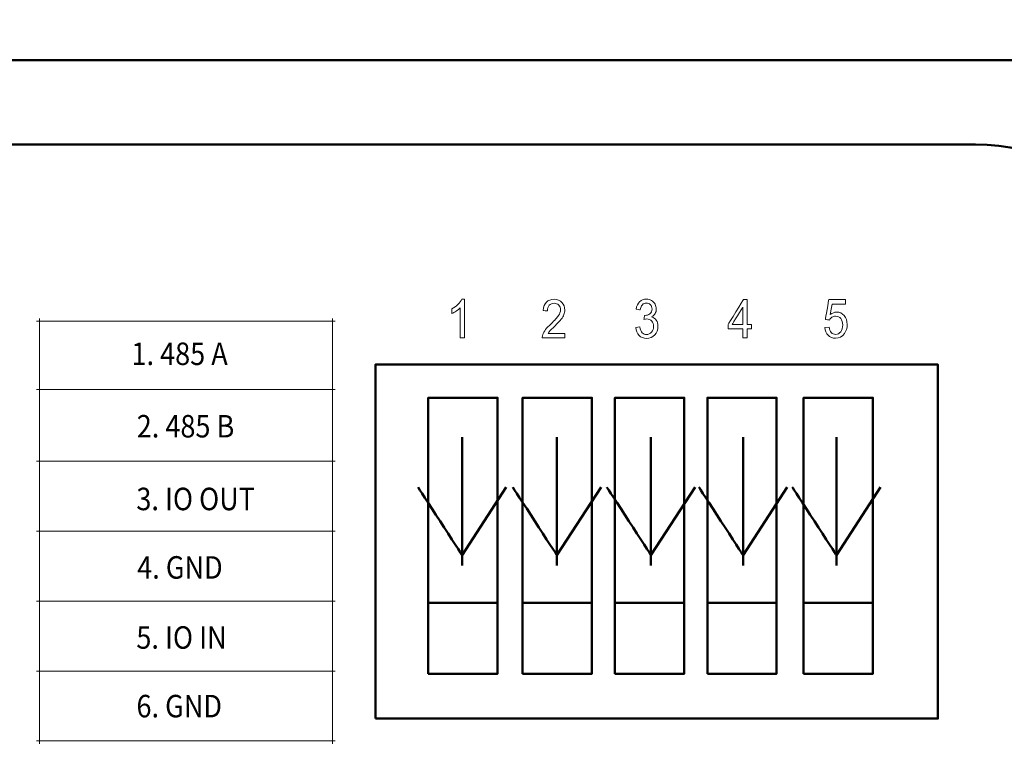
# Model space of a CAD drawing. Units: millimetres. Extents: x 2417 to 47757, y 828 to 38079.
# Drawn here: x 13592 to 14499, y 21522 to 22193 of the extents above; entities that cross this region are included whole.
import ezdxf
from ezdxf.lldxf.tags import DXFTag

# ---------------------------------------------------------------- set-up
doc = ezdxf.new("R2010")
doc.units = ezdxf.units.MM
doc.layers.add('4', color=140, linetype='Continuous', lineweight=15)
doc.styles.add('1', font='arial.ttf', dxfattribs={"height": 1})
tags = doc.linetypes.add('New Line4', pattern=[1.5, 1, -0.5]).pattern_tags.tags
tags[6:7] = [DXFTag(74, 4), DXFTag(75, 0), DXFTag(340, '0'), DXFTag(46, 1.0), DXFTag(50, 0.0), DXFTag(44, 0.0), DXFTag(45, 0.0)]
tags[4:5] = [DXFTag(74, 4), DXFTag(75, 0), DXFTag(340, '0'), DXFTag(46, 1.0), DXFTag(50, 0.0), DXFTag(44, 0.0), DXFTag(45, 0.0)]

msp = doc.modelspace()

# ---------------------------------------------------------------- linework, layer by layer
at = {"layer": '4', "color": 250, "lineweight": 50}
for points in [[(13919.93242, 21549.36431), (14437.59242, 21549.36431), (14437.59242, 21875.38931), (13919.93242, 21875.38931), (13919.93242, 21549.36431)], [(13968.55492, 21590.74181), (14032.32492, 21590.74181), (14032.32492, 21844.76681), (13968.55492, 21844.76681), (13968.55492, 21590.74181)], [(14055.35492, 21590.74181), (14119.12492, 21590.74181), (14119.12492, 21844.76681), (14055.35492, 21844.76681), (14055.35492, 21590.74181)], [(14140.38242, 21590.74181), (14204.15242, 21590.74181), (14204.15242, 21844.76681), (14140.38242, 21844.76681), (14140.38242, 21590.74181)], [(14225.41242, 21590.74181), (14289.18242, 21590.74181), (14289.18242, 21844.76681), (14225.41242, 21844.76681), (14225.41242, 21590.74181)], [(14313.98242, 21590.74181), (14377.75242, 21590.74181), (14377.75242, 21844.76681), (14313.98242, 21844.76681), (14313.98242, 21590.74181)], [(13968.55492, 21590.74181), (14032.32492, 21590.74181), (14032.32492, 21655.93181), (13968.55492, 21655.93181), (13968.55492, 21590.74181)], [(14055.35492, 21590.74181), (14119.12492, 21590.74181), (14119.12492, 21655.93181), (14055.35492, 21655.93181), (14055.35492, 21590.74181)], [(14140.38242, 21590.74181), (14204.15242, 21590.74181), (14204.15242, 21655.93181), (14140.38242, 21655.93181), (14140.38242, 21590.74181)], [(14225.41242, 21590.74181), (14289.18242, 21590.74181), (14289.18242, 21655.93181), (14225.41242, 21655.93181), (14225.41242, 21590.74181)], [(14313.98242, 21590.74181), (14377.75242, 21590.74181), (14377.75242, 21655.93181), (14313.98242, 21655.93181), (14313.98242, 21590.74181)]]:
    msp.add_lwpolyline(points, close=True, dxfattribs=at)
at = {"layer": '4', "color": 250, "linetype": 'New Line4', "lineweight": 9}
msp.add_open_spline([(11038.36742, 23494.46431), (11038.36742, 23494.46431), (16288.37242, 23494.46431), (16288.37242, 23494.46431), (16288.37242, 23494.46431), (16288.37242, 23494.46431), (16288.37242, 16069.45931), (16288.37242, 16069.45931), (16288.37242, 16069.45931), (16288.37242, 16069.45931), (11038.36742, 16069.45931), (11038.36742, 16069.45931), (11038.36742, 16069.45931), (11038.36742, 16069.45931), (11038.36742, 23494.46431), (11038.36742, 23494.46431)], degree=3, knots=[0, 0, 0, 0, 0.2, 0.2, 0.2, 0.20000001, 0.4, 0.4, 0.4, 0.40000001, 0.6, 0.6, 0.6, 0.60000001, 1, 1, 1, 1], dxfattribs=at)
at = {"layer": '4', "color": 250, "lineweight": 18}
msp.add_open_spline([(11538.36992, 16194.46181), (11538.36992, 16194.46181), (16163.36992, 16194.46181), (16163.36992, 16194.46181), (16163.36992, 16194.46181), (16163.36992, 16194.46181), (16163.36992, 23369.46181), (16163.36992, 23369.46181), (16163.36992, 23369.46181), (16163.36992, 23369.46181), (11538.36992, 23369.46181), (11538.36992, 23369.46181), (11538.36992, 23369.46181), (11538.36992, 23369.46181), (11538.36992, 16194.46181), (11538.36992, 16194.46181)], degree=3, knots=[0, 0, 0, 0, 0.2, 0.2, 0.2, 0.20000001, 0.4, 0.4, 0.4, 0.40000001, 0.6, 0.6, 0.6, 0.60000001, 1, 1, 1, 1], dxfattribs=at)
at = {"layer": '4', "color": 250, "lineweight": 50}
for points, knots in [([(13082.85492, 22155.70181), (13082.85492, 22155.70181), (14536.03742, 22155.70181), (14536.03742, 22155.70181), (14536.03742, 22155.70181), (14663.83742, 22155.70181), (14753.01492, 22050.20931), (14768.39992, 21923.34181), (14768.39992, 21923.34181), (14768.39992, 21923.34181), (14847.53492, 21270.67931), (14847.53492, 21270.67931), (14847.53492, 21270.67931), (14847.53492, 21270.67931), (14768.39992, 20616.64431), (14768.39992, 20616.64431), (14768.39992, 20616.64431), (14753.04742, 20489.77181), (14663.83742, 20384.28431), (14536.03742, 20384.28431), (14536.03742, 20384.28431), (14536.03742, 20384.28431), (13082.85492, 20384.28431), (13082.85492, 20384.28431), (13082.85492, 20384.28431), (12955.05742, 20384.28431), (12865.32242, 20489.70931), (12850.49492, 20616.64431), (12850.49492, 20616.64431), (12850.49492, 20616.64431), (12774.08742, 21270.67931), (12774.08742, 21270.67931), (12774.08742, 21270.67931), (12774.08742, 21270.67931), (12850.49492, 21923.34181), (12850.49492, 21923.34181), (12850.49492, 21923.34181), (12865.35492, 22050.27181), (12955.05742, 22155.70181), (13082.85492, 22155.70181)], [0, 0, 0, 0, 0.090909091, 0.090909091, 0.090909091, 0.090909101, 0.181818182, 0.181818182, 0.181818182, 0.181818192, 0.272727273, 0.272727273, 0.272727273, 0.272727283, 0.363636364, 0.363636364, 0.363636364, 0.363636374, 0.454545455, 0.454545455, 0.454545455, 0.454545465, 0.545454545, 0.545454545, 0.545454545, 0.545454555, 0.636363636, 0.636363636, 0.636363636, 0.636363646, 0.727272727, 0.727272727, 0.727272727, 0.727272737, 0.818181818, 0.818181818, 0.818181818, 0.818181828, 1, 1, 1, 1]), ([(13146.89992, 22077.77681), (13146.89992, 22077.77681), (14472.23242, 22077.77681), (14472.23242, 22077.77681), (14472.23242, 22077.77681), (14588.78742, 22077.77681), (14670.11992, 21981.56681), (14684.14992, 21865.85931), (14684.14992, 21865.85931), (14684.14992, 21865.85931), (14756.32492, 21270.61931), (14756.32492, 21270.61931), (14756.32492, 21270.61931), (14756.32492, 21270.61931), (14684.14992, 20674.12681), (14684.14992, 20674.12681), (14684.14992, 20674.12681), (14670.14992, 20558.41681), (14588.78742, 20462.20931), (14472.23242, 20462.20931), (14472.23242, 20462.20931), (14472.23242, 20462.20931), (13146.89992, 20462.20931), (13146.89992, 20462.20931), (13146.89992, 20462.20931), (13030.34742, 20462.20931), (12948.50742, 20558.35931), (12934.98492, 20674.12681), (12934.98492, 20674.12681), (12934.98492, 20674.12681), (12865.29742, 21270.61931), (12865.29742, 21270.61931), (12865.29742, 21270.61931), (12865.29742, 21270.61931), (12934.98492, 21865.85931), (12934.98492, 21865.85931), (12934.98492, 21865.85931), (12948.53742, 21981.62181), (13030.34742, 22077.77681), (13146.89992, 22077.77681)], [0, 0, 0, 0, 0.090909091, 0.090909091, 0.090909091, 0.090909101, 0.181818182, 0.181818182, 0.181818182, 0.181818192, 0.272727273, 0.272727273, 0.272727273, 0.272727283, 0.363636364, 0.363636364, 0.363636364, 0.363636374, 0.454545455, 0.454545455, 0.454545455, 0.454545465, 0.545454545, 0.545454545, 0.545454545, 0.545454555, 0.636363636, 0.636363636, 0.636363636, 0.636363646, 0.727272727, 0.727272727, 0.727272727, 0.727272737, 0.818181818, 0.818181818, 0.818181818, 0.818181828, 1, 1, 1, 1]), ([(14040.30492, 21762.51681), (14040.30492, 21762.51681), (13999.69742, 21699.87431), (13999.69742, 21699.87431), (13999.69742, 21699.87431), (13999.69742, 21699.87431), (13959.05742, 21762.51931), (13959.05742, 21762.51931)], [0, 0, 0, 0, 0.333333333, 0.333333333, 0.333333333, 0.333333343, 1, 1, 1, 1]), ([(14127.51742, 21762.51681), (14127.51742, 21762.51681), (14086.90992, 21699.87431), (14086.90992, 21699.87431), (14086.90992, 21699.87431), (14086.90992, 21699.87431), (14046.26992, 21762.51931), (14046.26992, 21762.51931)], [0, 0, 0, 0, 0.333333333, 0.333333333, 0.333333333, 0.333333343, 1, 1, 1, 1]), ([(14214.10992, 21762.51681), (14214.10992, 21762.51681), (14173.50242, 21699.87431), (14173.50242, 21699.87431), (14173.50242, 21699.87431), (14173.50242, 21699.87431), (14132.86242, 21762.51931), (14132.86242, 21762.51931)], [0, 0, 0, 0, 0.333333333, 0.333333333, 0.333333333, 0.333333343, 1, 1, 1, 1]), ([(14298.84492, 21762.51681), (14298.84492, 21762.51681), (14258.23742, 21699.87431), (14258.23742, 21699.87431), (14258.23742, 21699.87431), (14258.23742, 21699.87431), (14217.59742, 21762.51931), (14217.59742, 21762.51931)], [0, 0, 0, 0, 0.333333333, 0.333333333, 0.333333333, 0.333333343, 1, 1, 1, 1]), ([(14384.81992, 21762.51681), (14384.81992, 21762.51681), (14344.21242, 21699.87431), (14344.21242, 21699.87431), (14344.21242, 21699.87431), (14344.21242, 21699.87431), (14303.57242, 21762.51931), (14303.57242, 21762.51931)], [0, 0, 0, 0, 0.333333333, 0.333333333, 0.333333333, 0.333333343, 1, 1, 1, 1])]:
    msp.add_open_spline(points, degree=3, knots=knots, dxfattribs=at)
at = {"layer": '4', "color": 250}
for points, knots in [([(14001.74242, 21899.83181), (14001.74242, 21899.83181), (13997.89742, 21899.83181), (13997.89742, 21899.83181), (13997.89742, 21899.83181), (13997.89742, 21899.83181), (13997.89742, 21927.55681), (13997.89742, 21927.55681), (13997.89742, 21927.55681), (13996.97242, 21926.54931), (13995.75742, 21925.55181), (13994.25492, 21924.55431), (13994.25492, 21924.55431), (13992.75742, 21923.55681), (13991.40242, 21922.80681), (13990.20742, 21922.31181), (13990.20742, 21922.31181), (13990.20742, 21922.31181), (13990.20742, 21926.51681), (13990.20742, 21926.51681), (13990.20742, 21926.51681), (13992.35492, 21927.65431), (13994.23492, 21929.03931), (13995.84242, 21930.67181), (13995.84242, 21930.67181), (13997.45242, 21932.29681), (13998.59492, 21933.87181), (13999.26742, 21935.40681), (13999.26742, 21935.40681), (13999.26742, 21935.40681), (14001.74242, 21935.40681), (14001.74242, 21935.40681), (14001.74242, 21935.40681), (14001.74242, 21935.40681), (14001.74242, 21899.83181), (14001.74242, 21899.83181)], [0, 0, 0, 0, 0.1, 0.1, 0.1, 0.10000001, 0.2, 0.2, 0.2, 0.20000001, 0.3, 0.3, 0.3, 0.30000001, 0.4, 0.4, 0.4, 0.40000001, 0.5, 0.5, 0.5, 0.50000001, 0.6, 0.6, 0.6, 0.60000001, 0.7, 0.7, 0.7, 0.70000001, 0.8, 0.8, 0.8, 0.80000001, 1, 1, 1, 1]), ([(14094.18992, 21903.98681), (14094.18992, 21903.98681), (14094.18992, 21899.83181), (14094.18992, 21899.83181), (14094.18992, 21899.83181), (14094.18992, 21899.83181), (14073.47992, 21899.83181), (14073.47992, 21899.83181), (14073.47992, 21899.83181), (14073.45242, 21900.87931), (14073.60492, 21901.88431), (14073.93242, 21902.85931), (14073.93242, 21902.85931), (14074.46242, 21904.44931), (14075.31492, 21906.02431), (14076.48742, 21907.56681), (14076.48742, 21907.56681), (14077.65992, 21909.10931), (14079.33492, 21910.88931), (14081.51242, 21912.90931), (14081.51242, 21912.90931), (14084.89992, 21916.06931), (14087.19992, 21918.56681), (14088.40242, 21920.41431), (14088.40242, 21920.41431), (14089.60992, 21922.26181), (14090.21492, 21924.00931), (14090.21492, 21925.65931), (14090.21492, 21925.65931), (14090.21492, 21927.38181), (14089.66992, 21928.83431), (14088.57742, 21930.02181), (14088.57742, 21930.02181), (14087.48492, 21931.19931), (14086.05492, 21931.79431), (14084.30242, 21931.79431), (14084.30242, 21931.79431), (14082.44492, 21931.79431), (14080.95742, 21931.16681), (14079.84492, 21929.91431), (14079.84492, 21929.91431), (14078.72992, 21928.66931), (14078.16992, 21926.93681), (14078.15742, 21924.71931), (14078.15742, 21924.71931), (14078.15742, 21924.71931), (14074.22242, 21925.16431), (14074.22242, 21925.16431), (14074.22242, 21925.16431), (14074.49242, 21928.49681), (14075.51242, 21931.03681), (14077.27492, 21932.78431), (14077.27492, 21932.78431), (14079.04492, 21934.53181), (14081.40992, 21935.40681), (14084.38992, 21935.40681), (14084.38992, 21935.40681), (14087.38992, 21935.40681), (14089.76992, 21934.46681), (14091.51742, 21932.57681), (14091.51742, 21932.57681), (14093.27242, 21930.68931), (14094.14742, 21928.34681), (14094.14742, 21925.55931), (14094.14742, 21925.55931), (14094.14742, 21924.14181), (14093.89242, 21922.74931), (14093.37242, 21921.37931), (14093.37242, 21921.37931), (14092.86492, 21920.00181), (14092.01492, 21918.55931), (14090.82492, 21917.04181), (14090.82492, 21917.04181), (14089.63242, 21915.53181), (14087.65742, 21913.44681), (14084.90492, 21910.80681), (14084.90492, 21910.80681), (14082.59742, 21908.61431), (14081.11242, 21907.12931), (14080.45742, 21906.34681), (14080.45742, 21906.34681), (14079.80242, 21905.56181), (14079.26242, 21904.77931), (14078.83242, 21903.98681), (14078.83242, 21903.98681), (14078.83242, 21903.98681), (14094.18992, 21903.98681), (14094.18992, 21903.98681)], [0, 0, 0, 0, 0.043478261, 0.043478261, 0.043478261, 0.043478271, 0.086956522, 0.086956522, 0.086956522, 0.086956532, 0.130434783, 0.130434783, 0.130434783, 0.130434793, 0.173913043, 0.173913043, 0.173913043, 0.173913053, 0.217391304, 0.217391304, 0.217391304, 0.217391314, 0.260869565, 0.260869565, 0.260869565, 0.260869575, 0.304347826, 0.304347826, 0.304347826, 0.304347836, 0.347826087, 0.347826087, 0.347826087, 0.347826097, 0.391304348, 0.391304348, 0.391304348, 0.391304358, 0.434782609, 0.434782609, 0.434782609, 0.434782619, 0.47826087, 0.47826087, 0.47826087, 0.47826088, 0.52173913, 0.52173913, 0.52173913, 0.52173914, 0.565217391, 0.565217391, 0.565217391, 0.565217401, 0.608695652, 0.608695652, 0.608695652, 0.608695662, 0.652173913, 0.652173913, 0.652173913, 0.652173923, 0.695652174, 0.695652174, 0.695652174, 0.695652184, 0.739130435, 0.739130435, 0.739130435, 0.739130445, 0.782608696, 0.782608696, 0.782608696, 0.782608706, 0.826086957, 0.826086957, 0.826086957, 0.826086967, 0.869565217, 0.869565217, 0.869565217, 0.869565227, 0.913043478, 0.913043478, 0.913043478, 0.913043488, 1, 1, 1, 1]), ([(14159.45492, 21909.39681), (14159.45492, 21909.39681), (14163.29992, 21909.99181), (14163.29992, 21909.99181), (14163.29992, 21909.99181), (14163.74242, 21907.51681), (14164.48492, 21905.73681), (14165.54242, 21904.64681), (14165.54242, 21904.64681), (14166.59742, 21903.55931), (14167.89242, 21903.01431), (14169.42992, 21903.01431), (14169.42992, 21903.01431), (14171.25242, 21903.01431), (14172.78742, 21903.72431), (14174.02742, 21905.14181), (14174.02742, 21905.14181), (14175.26242, 21906.56181), (14175.88242, 21908.31681), (14175.88242, 21910.41181), (14175.88242, 21910.41181), (14175.88242, 21912.40681), (14175.30742, 21914.05681), (14174.14992, 21915.35931), (14174.14992, 21915.35931), (14172.99742, 21916.65431), (14171.53492, 21917.30681), (14169.74992, 21917.30681), (14169.74992, 21917.30681), (14169.02242, 21917.30681), (14168.11992, 21917.14181), (14167.03492, 21916.81931), (14167.03492, 21916.81931), (14167.03492, 21916.81931), (14167.46492, 21920.62931), (14167.46492, 21920.62931), (14167.46492, 21920.62931), (14167.71992, 21920.59681), (14167.92992, 21920.57931), (14168.08242, 21920.57931), (14168.08242, 21920.57931), (14169.72742, 21920.57931), (14171.19992, 21921.06681), (14172.51742, 21922.03181), (14172.51742, 21922.03181), (14173.82742, 21922.99681), (14174.48242, 21924.47931), (14174.48242, 21926.48431), (14174.48242, 21926.48431), (14174.48242, 21928.07431), (14174.00492, 21929.39431), (14173.04992, 21930.44181), (14173.04992, 21930.44181), (14172.09492, 21931.48931), (14170.86492, 21932.00931), (14169.35742, 21932.00931), (14169.35742, 21932.00931), (14167.85742, 21932.00931), (14166.61242, 21931.47181), (14165.61492, 21930.40181), (14165.61492, 21930.40181), (14164.61742, 21929.32931), (14163.97742, 21927.72181), (14163.69242, 21925.57681), (14163.69242, 21925.57681), (14163.69242, 21925.57681), (14159.84742, 21926.36931), (14159.84742, 21926.36931), (14159.84742, 21926.36931), (14160.32242, 21929.28681), (14161.38242, 21931.55431), (14163.05242, 21933.16431), (14163.05242, 21933.16431), (14164.71242, 21934.77181), (14166.78742, 21935.57181), (14169.26242, 21935.57181), (14169.26242, 21935.57181), (14170.96742, 21935.57181), (14172.53992, 21935.15931), (14173.97242, 21934.32681), (14173.97242, 21934.32681), (14175.41742, 21933.50181), (14176.51742, 21932.37181), (14177.27242, 21930.94431), (14177.27242, 21930.94431), (14178.03742, 21929.50931), (14178.41742, 21927.99181), (14178.41742, 21926.38431), (14178.41742, 21926.38431), (14178.41742, 21924.85931), (14178.05242, 21923.47431), (14177.32992, 21922.21931), (14177.32992, 21922.21931), (14176.60242, 21920.96681), (14175.52492, 21919.96931), (14174.10492, 21919.22681), (14174.10492, 21919.22681), (14175.95492, 21918.74931), (14177.38742, 21917.74181), (14178.41742, 21916.21681), (14178.41742, 21916.21681), (14179.43492, 21914.69931), (14179.94492, 21912.78681), (14179.94492, 21910.50181), (14179.94492, 21910.50181), (14179.94492, 21907.40931), (14178.94742, 21904.77931), (14176.95992, 21902.62681), (14176.95992, 21902.62681), (14174.96492, 21900.47431), (14172.44492, 21899.40431), (14169.40242, 21899.40431), (14169.40242, 21899.40431), (14166.65492, 21899.40431), (14164.37742, 21900.33431), (14162.56492, 21902.18931), (14162.56492, 21902.18931), (14160.74242, 21904.04681), (14159.70992, 21906.44431), (14159.45492, 21909.39681)], [0, 0, 0, 0, 0.032258065, 0.032258065, 0.032258065, 0.032258075, 0.064516129, 0.064516129, 0.064516129, 0.064516139, 0.096774194, 0.096774194, 0.096774194, 0.096774204, 0.129032258, 0.129032258, 0.129032258, 0.129032268, 0.161290323, 0.161290323, 0.161290323, 0.161290333, 0.193548387, 0.193548387, 0.193548387, 0.193548397, 0.225806452, 0.225806452, 0.225806452, 0.225806462, 0.258064516, 0.258064516, 0.258064516, 0.258064526, 0.290322581, 0.290322581, 0.290322581, 0.290322591, 0.322580645, 0.322580645, 0.322580645, 0.322580655, 0.35483871, 0.35483871, 0.35483871, 0.35483872, 0.387096774, 0.387096774, 0.387096774, 0.387096784, 0.419354839, 0.419354839, 0.419354839, 0.419354849, 0.451612903, 0.451612903, 0.451612903, 0.451612913, 0.483870968, 0.483870968, 0.483870968, 0.483870978, 0.516129032, 0.516129032, 0.516129032, 0.516129042, 0.548387097, 0.548387097, 0.548387097, 0.548387107, 0.580645161, 0.580645161, 0.580645161, 0.580645171, 0.612903226, 0.612903226, 0.612903226, 0.612903236, 0.64516129, 0.64516129, 0.64516129, 0.6451613, 0.677419355, 0.677419355, 0.677419355, 0.677419365, 0.709677419, 0.709677419, 0.709677419, 0.709677429, 0.741935484, 0.741935484, 0.741935484, 0.741935494, 0.774193548, 0.774193548, 0.774193548, 0.774193558, 0.806451613, 0.806451613, 0.806451613, 0.806451623, 0.838709677, 0.838709677, 0.838709677, 0.838709687, 0.870967742, 0.870967742, 0.870967742, 0.870967752, 0.903225806, 0.903225806, 0.903225806, 0.903225816, 0.935483871, 0.935483871, 0.935483871, 0.935483881, 1, 1, 1, 1]), ([(14258.09742, 21899.87181), (14258.09742, 21899.87181), (14258.09742, 21908.33181), (14258.09742, 21908.33181), (14258.09742, 21908.33181), (14258.09742, 21908.33181), (14244.50992, 21908.33181), (14244.50992, 21908.33181), (14244.50992, 21908.33181), (14244.50992, 21908.33181), (14244.50992, 21912.33931), (14244.50992, 21912.33931), (14244.50992, 21912.33931), (14244.50992, 21912.33931), (14258.79742, 21935.29681), (14258.79742, 21935.29681), (14258.79742, 21935.29681), (14258.79742, 21935.29681), (14261.94242, 21935.29681), (14261.94242, 21935.29681), (14261.94242, 21935.29681), (14261.94242, 21935.29681), (14261.94242, 21912.33931), (14261.94242, 21912.33931), (14261.94242, 21912.33931), (14261.94242, 21912.33931), (14266.17992, 21912.33931), (14266.17992, 21912.33931), (14266.17992, 21912.33931), (14266.17992, 21912.33931), (14266.17992, 21908.33181), (14266.17992, 21908.33181), (14266.17992, 21908.33181), (14266.17992, 21908.33181), (14261.94242, 21908.33181), (14261.94242, 21908.33181), (14261.94242, 21908.33181), (14261.94242, 21908.33181), (14261.94242, 21899.87181), (14261.94242, 21899.87181), (14261.94242, 21899.87181), (14261.94242, 21899.87181), (14258.09742, 21899.87181), (14258.09742, 21899.87181)], [0, 0, 0, 0, 0.083333333, 0.083333333, 0.083333333, 0.083333343, 0.166666667, 0.166666667, 0.166666667, 0.166666677, 0.25, 0.25, 0.25, 0.25000001, 0.333333333, 0.333333333, 0.333333333, 0.333333343, 0.416666667, 0.416666667, 0.416666667, 0.416666677, 0.5, 0.5, 0.5, 0.50000001, 0.583333333, 0.583333333, 0.583333333, 0.583333343, 0.666666667, 0.666666667, 0.666666667, 0.666666677, 0.75, 0.75, 0.75, 0.75000001, 0.833333333, 0.833333333, 0.833333333, 0.833333343, 1, 1, 1, 1]), ([(14333.39492, 21909.46181), (14333.39492, 21909.46181), (14337.41492, 21909.80681), (14337.41492, 21909.80681), (14337.41492, 21909.80681), (14337.71242, 21907.58931), (14338.40742, 21905.92431), (14339.48492, 21904.80181), (14339.48492, 21904.80181), (14340.55992, 21903.68931), (14341.87992, 21903.12681), (14343.42992, 21903.12681), (14343.42992, 21903.12681), (14345.29992, 21903.12681), (14346.86492, 21903.91931), (14348.14242, 21905.49431), (14348.14242, 21905.49431), (14349.40992, 21907.07681), (14350.04242, 21909.17181), (14350.04242, 21911.77931), (14350.04242, 21911.77931), (14350.04242, 21914.25931), (14349.43742, 21916.21431), (14348.22242, 21917.64931), (14348.22242, 21917.64931), (14347.00492, 21919.08431), (14345.39492, 21919.80181), (14343.39242, 21919.80181), (14343.39242, 21919.80181), (14342.14742, 21919.80181), (14341.03242, 21919.47931), (14340.04492, 21918.83681), (14340.04492, 21918.83681), (14339.05992, 21918.19431), (14338.28992, 21917.36181), (14337.72242, 21916.33931), (14337.72242, 21916.33931), (14337.72242, 21916.33931), (14334.09492, 21916.93181), (14334.09492, 21916.93181), (14334.09492, 21916.93181), (14334.09492, 21916.93181), (14337.10742, 21935.13931), (14337.10742, 21935.13931), (14337.10742, 21935.13931), (14337.10742, 21935.13931), (14352.61992, 21935.13931), (14352.61992, 21935.13931), (14352.61992, 21935.13931), (14352.61992, 21935.13931), (14352.61992, 21930.98431), (14352.61992, 21930.98431), (14352.61992, 21930.98431), (14352.61992, 21930.98431), (14340.17492, 21930.98431), (14340.17492, 21930.98431), (14340.17492, 21930.98431), (14340.17492, 21930.98431), (14338.50742, 21921.42681), (14338.50742, 21921.42681), (14338.50742, 21921.42681), (14340.37742, 21922.91931), (14342.34492, 21923.66181), (14344.39742, 21923.66181), (14344.39742, 21923.66181), (14347.12242, 21923.66181), (14349.42242, 21922.58931), (14351.29492, 21920.44431), (14351.29492, 21920.44431), (14353.16742, 21918.30181), (14354.10492, 21915.54681), (14354.10492, 21912.18181), (14354.10492, 21912.18181), (14354.10492, 21908.97431), (14353.28242, 21906.20431), (14351.63742, 21903.86931), (14351.63742, 21903.86931), (14349.63492, 21900.99931), (14346.89742, 21899.56681), (14343.42992, 21899.56681), (14343.42992, 21899.56681), (14340.58992, 21899.56681), (14338.27492, 21900.47181), (14336.47492, 21902.27931), (14336.47492, 21902.27931), (14334.67742, 21904.08431), (14333.65242, 21906.47681), (14333.39492, 21909.46181)], [0, 0, 0, 0, 0.043478261, 0.043478261, 0.043478261, 0.043478271, 0.086956522, 0.086956522, 0.086956522, 0.086956532, 0.130434783, 0.130434783, 0.130434783, 0.130434793, 0.173913043, 0.173913043, 0.173913043, 0.173913053, 0.217391304, 0.217391304, 0.217391304, 0.217391314, 0.260869565, 0.260869565, 0.260869565, 0.260869575, 0.304347826, 0.304347826, 0.304347826, 0.304347836, 0.347826087, 0.347826087, 0.347826087, 0.347826097, 0.391304348, 0.391304348, 0.391304348, 0.391304358, 0.434782609, 0.434782609, 0.434782609, 0.434782619, 0.47826087, 0.47826087, 0.47826087, 0.47826088, 0.52173913, 0.52173913, 0.52173913, 0.52173914, 0.565217391, 0.565217391, 0.565217391, 0.565217401, 0.608695652, 0.608695652, 0.608695652, 0.608695662, 0.652173913, 0.652173913, 0.652173913, 0.652173923, 0.695652174, 0.695652174, 0.695652174, 0.695652184, 0.739130435, 0.739130435, 0.739130435, 0.739130445, 0.782608696, 0.782608696, 0.782608696, 0.782608706, 0.826086957, 0.826086957, 0.826086957, 0.826086967, 0.869565217, 0.869565217, 0.869565217, 0.869565227, 0.913043478, 0.913043478, 0.913043478, 0.913043488, 1, 1, 1, 1]), ([(14258.09742, 21912.33931), (14258.09742, 21912.33931), (14258.09742, 21928.27931), (14258.09742, 21928.27931), (14258.09742, 21928.27931), (14258.09742, 21928.27931), (14248.28742, 21912.33931), (14248.28742, 21912.33931), (14248.28742, 21912.33931), (14248.28742, 21912.33931), (14258.09742, 21912.33931), (14258.09742, 21912.33931)], [0, 0, 0, 0, 0.25, 0.25, 0.25, 0.25000001, 0.5, 0.5, 0.5, 0.50000001, 1, 1, 1, 1])]:
    msp.add_open_spline(points, degree=3, knots=knots, dxfattribs=at)
at = {"layer": '4', "color": 250, "lineweight": 20}
for points, knots in [([(14001.74242, 21899.83181), (14001.74242, 21899.83181), (13997.89742, 21899.83181), (13997.89742, 21899.83181), (13997.89742, 21899.83181), (13997.89742, 21899.83181), (13997.89742, 21927.55681), (13997.89742, 21927.55681), (13997.89742, 21927.55681), (13996.97242, 21926.54931), (13995.75742, 21925.55181), (13994.25492, 21924.55431), (13994.25492, 21924.55431), (13992.75742, 21923.55681), (13991.40242, 21922.80681), (13990.20742, 21922.31181), (13990.20742, 21922.31181), (13990.20742, 21922.31181), (13990.20742, 21926.51681), (13990.20742, 21926.51681), (13990.20742, 21926.51681), (13992.35492, 21927.65431), (13994.23492, 21929.03931), (13995.84242, 21930.67181), (13995.84242, 21930.67181), (13997.45242, 21932.29681), (13998.59492, 21933.87181), (13999.26742, 21935.40681), (13999.26742, 21935.40681), (13999.26742, 21935.40681), (14001.74242, 21935.40681), (14001.74242, 21935.40681), (14001.74242, 21935.40681), (14001.74242, 21935.40681), (14001.74242, 21899.83181), (14001.74242, 21899.83181)], [0, 0, 0, 0, 0.1, 0.1, 0.1, 0.10000001, 0.2, 0.2, 0.2, 0.20000001, 0.3, 0.3, 0.3, 0.30000001, 0.4, 0.4, 0.4, 0.40000001, 0.5, 0.5, 0.5, 0.50000001, 0.6, 0.6, 0.6, 0.60000001, 0.7, 0.7, 0.7, 0.70000001, 0.8, 0.8, 0.8, 0.80000001, 1, 1, 1, 1]), ([(14094.18992, 21903.98681), (14094.18992, 21903.98681), (14094.18992, 21899.83181), (14094.18992, 21899.83181), (14094.18992, 21899.83181), (14094.18992, 21899.83181), (14073.47992, 21899.83181), (14073.47992, 21899.83181), (14073.47992, 21899.83181), (14073.45242, 21900.87931), (14073.60492, 21901.88431), (14073.93242, 21902.85931), (14073.93242, 21902.85931), (14074.46242, 21904.44931), (14075.31492, 21906.02431), (14076.48742, 21907.56681), (14076.48742, 21907.56681), (14077.65992, 21909.10931), (14079.33492, 21910.88931), (14081.51242, 21912.90931), (14081.51242, 21912.90931), (14084.89992, 21916.06931), (14087.19992, 21918.56681), (14088.40242, 21920.41431), (14088.40242, 21920.41431), (14089.60992, 21922.26181), (14090.21492, 21924.00931), (14090.21492, 21925.65931), (14090.21492, 21925.65931), (14090.21492, 21927.38181), (14089.66992, 21928.83431), (14088.57742, 21930.02181), (14088.57742, 21930.02181), (14087.48492, 21931.19931), (14086.05492, 21931.79431), (14084.30242, 21931.79431), (14084.30242, 21931.79431), (14082.44492, 21931.79431), (14080.95742, 21931.16681), (14079.84492, 21929.91431), (14079.84492, 21929.91431), (14078.72992, 21928.66931), (14078.16992, 21926.93681), (14078.15742, 21924.71931), (14078.15742, 21924.71931), (14078.15742, 21924.71931), (14074.22242, 21925.16431), (14074.22242, 21925.16431), (14074.22242, 21925.16431), (14074.49242, 21928.49681), (14075.51242, 21931.03681), (14077.27492, 21932.78431), (14077.27492, 21932.78431), (14079.04492, 21934.53181), (14081.40992, 21935.40681), (14084.38992, 21935.40681), (14084.38992, 21935.40681), (14087.38992, 21935.40681), (14089.76992, 21934.46681), (14091.51742, 21932.57681), (14091.51742, 21932.57681), (14093.27242, 21930.68931), (14094.14742, 21928.34681), (14094.14742, 21925.55931), (14094.14742, 21925.55931), (14094.14742, 21924.14181), (14093.89242, 21922.74931), (14093.37242, 21921.37931), (14093.37242, 21921.37931), (14092.86492, 21920.00181), (14092.01492, 21918.55931), (14090.82492, 21917.04181), (14090.82492, 21917.04181), (14089.63242, 21915.53181), (14087.65742, 21913.44681), (14084.90492, 21910.80681), (14084.90492, 21910.80681), (14082.59742, 21908.61431), (14081.11242, 21907.12931), (14080.45742, 21906.34681), (14080.45742, 21906.34681), (14079.80242, 21905.56181), (14079.26242, 21904.77931), (14078.83242, 21903.98681), (14078.83242, 21903.98681), (14078.83242, 21903.98681), (14094.18992, 21903.98681), (14094.18992, 21903.98681)], [0, 0, 0, 0, 0.043478261, 0.043478261, 0.043478261, 0.043478271, 0.086956522, 0.086956522, 0.086956522, 0.086956532, 0.130434783, 0.130434783, 0.130434783, 0.130434793, 0.173913043, 0.173913043, 0.173913043, 0.173913053, 0.217391304, 0.217391304, 0.217391304, 0.217391314, 0.260869565, 0.260869565, 0.260869565, 0.260869575, 0.304347826, 0.304347826, 0.304347826, 0.304347836, 0.347826087, 0.347826087, 0.347826087, 0.347826097, 0.391304348, 0.391304348, 0.391304348, 0.391304358, 0.434782609, 0.434782609, 0.434782609, 0.434782619, 0.47826087, 0.47826087, 0.47826087, 0.47826088, 0.52173913, 0.52173913, 0.52173913, 0.52173914, 0.565217391, 0.565217391, 0.565217391, 0.565217401, 0.608695652, 0.608695652, 0.608695652, 0.608695662, 0.652173913, 0.652173913, 0.652173913, 0.652173923, 0.695652174, 0.695652174, 0.695652174, 0.695652184, 0.739130435, 0.739130435, 0.739130435, 0.739130445, 0.782608696, 0.782608696, 0.782608696, 0.782608706, 0.826086957, 0.826086957, 0.826086957, 0.826086967, 0.869565217, 0.869565217, 0.869565217, 0.869565227, 0.913043478, 0.913043478, 0.913043478, 0.913043488, 1, 1, 1, 1]), ([(14159.45492, 21909.39681), (14159.45492, 21909.39681), (14163.29992, 21909.99181), (14163.29992, 21909.99181), (14163.29992, 21909.99181), (14163.74242, 21907.51681), (14164.48492, 21905.73681), (14165.54242, 21904.64681), (14165.54242, 21904.64681), (14166.59742, 21903.55931), (14167.89242, 21903.01431), (14169.42992, 21903.01431), (14169.42992, 21903.01431), (14171.25242, 21903.01431), (14172.78742, 21903.72431), (14174.02742, 21905.14181), (14174.02742, 21905.14181), (14175.26242, 21906.56181), (14175.88242, 21908.31681), (14175.88242, 21910.41181), (14175.88242, 21910.41181), (14175.88242, 21912.40681), (14175.30742, 21914.05681), (14174.14992, 21915.35931), (14174.14992, 21915.35931), (14172.99742, 21916.65431), (14171.53492, 21917.30681), (14169.74992, 21917.30681), (14169.74992, 21917.30681), (14169.02242, 21917.30681), (14168.11992, 21917.14181), (14167.03492, 21916.81931), (14167.03492, 21916.81931), (14167.03492, 21916.81931), (14167.46492, 21920.62931), (14167.46492, 21920.62931), (14167.46492, 21920.62931), (14167.71992, 21920.59681), (14167.92992, 21920.57931), (14168.08242, 21920.57931), (14168.08242, 21920.57931), (14169.72742, 21920.57931), (14171.19992, 21921.06681), (14172.51742, 21922.03181), (14172.51742, 21922.03181), (14173.82742, 21922.99681), (14174.48242, 21924.47931), (14174.48242, 21926.48431), (14174.48242, 21926.48431), (14174.48242, 21928.07431), (14174.00492, 21929.39431), (14173.04992, 21930.44181), (14173.04992, 21930.44181), (14172.09492, 21931.48931), (14170.86492, 21932.00931), (14169.35742, 21932.00931), (14169.35742, 21932.00931), (14167.85742, 21932.00931), (14166.61242, 21931.47181), (14165.61492, 21930.40181), (14165.61492, 21930.40181), (14164.61742, 21929.32931), (14163.97742, 21927.72181), (14163.69242, 21925.57681), (14163.69242, 21925.57681), (14163.69242, 21925.57681), (14159.84742, 21926.36931), (14159.84742, 21926.36931), (14159.84742, 21926.36931), (14160.32242, 21929.28681), (14161.38242, 21931.55431), (14163.05242, 21933.16431), (14163.05242, 21933.16431), (14164.71242, 21934.77181), (14166.78742, 21935.57181), (14169.26242, 21935.57181), (14169.26242, 21935.57181), (14170.96742, 21935.57181), (14172.53992, 21935.15931), (14173.97242, 21934.32681), (14173.97242, 21934.32681), (14175.41742, 21933.50181), (14176.51742, 21932.37181), (14177.27242, 21930.94431), (14177.27242, 21930.94431), (14178.03742, 21929.50931), (14178.41742, 21927.99181), (14178.41742, 21926.38431), (14178.41742, 21926.38431), (14178.41742, 21924.85931), (14178.05242, 21923.47431), (14177.32992, 21922.21931), (14177.32992, 21922.21931), (14176.60242, 21920.96681), (14175.52492, 21919.96931), (14174.10492, 21919.22681), (14174.10492, 21919.22681), (14175.95492, 21918.74931), (14177.38742, 21917.74181), (14178.41742, 21916.21681), (14178.41742, 21916.21681), (14179.43492, 21914.69931), (14179.94492, 21912.78681), (14179.94492, 21910.50181), (14179.94492, 21910.50181), (14179.94492, 21907.40931), (14178.94742, 21904.77931), (14176.95992, 21902.62681), (14176.95992, 21902.62681), (14174.96492, 21900.47431), (14172.44492, 21899.40431), (14169.40242, 21899.40431), (14169.40242, 21899.40431), (14166.65492, 21899.40431), (14164.37742, 21900.33431), (14162.56492, 21902.18931), (14162.56492, 21902.18931), (14160.74242, 21904.04681), (14159.70992, 21906.44431), (14159.45492, 21909.39681)], [0, 0, 0, 0, 0.032258065, 0.032258065, 0.032258065, 0.032258075, 0.064516129, 0.064516129, 0.064516129, 0.064516139, 0.096774194, 0.096774194, 0.096774194, 0.096774204, 0.129032258, 0.129032258, 0.129032258, 0.129032268, 0.161290323, 0.161290323, 0.161290323, 0.161290333, 0.193548387, 0.193548387, 0.193548387, 0.193548397, 0.225806452, 0.225806452, 0.225806452, 0.225806462, 0.258064516, 0.258064516, 0.258064516, 0.258064526, 0.290322581, 0.290322581, 0.290322581, 0.290322591, 0.322580645, 0.322580645, 0.322580645, 0.322580655, 0.35483871, 0.35483871, 0.35483871, 0.35483872, 0.387096774, 0.387096774, 0.387096774, 0.387096784, 0.419354839, 0.419354839, 0.419354839, 0.419354849, 0.451612903, 0.451612903, 0.451612903, 0.451612913, 0.483870968, 0.483870968, 0.483870968, 0.483870978, 0.516129032, 0.516129032, 0.516129032, 0.516129042, 0.548387097, 0.548387097, 0.548387097, 0.548387107, 0.580645161, 0.580645161, 0.580645161, 0.580645171, 0.612903226, 0.612903226, 0.612903226, 0.612903236, 0.64516129, 0.64516129, 0.64516129, 0.6451613, 0.677419355, 0.677419355, 0.677419355, 0.677419365, 0.709677419, 0.709677419, 0.709677419, 0.709677429, 0.741935484, 0.741935484, 0.741935484, 0.741935494, 0.774193548, 0.774193548, 0.774193548, 0.774193558, 0.806451613, 0.806451613, 0.806451613, 0.806451623, 0.838709677, 0.838709677, 0.838709677, 0.838709687, 0.870967742, 0.870967742, 0.870967742, 0.870967752, 0.903225806, 0.903225806, 0.903225806, 0.903225816, 0.935483871, 0.935483871, 0.935483871, 0.935483881, 1, 1, 1, 1]), ([(14258.09742, 21899.87181), (14258.09742, 21899.87181), (14258.09742, 21908.33181), (14258.09742, 21908.33181), (14258.09742, 21908.33181), (14258.09742, 21908.33181), (14244.50992, 21908.33181), (14244.50992, 21908.33181), (14244.50992, 21908.33181), (14244.50992, 21908.33181), (14244.50992, 21912.33931), (14244.50992, 21912.33931), (14244.50992, 21912.33931), (14244.50992, 21912.33931), (14258.79742, 21935.29681), (14258.79742, 21935.29681), (14258.79742, 21935.29681), (14258.79742, 21935.29681), (14261.94242, 21935.29681), (14261.94242, 21935.29681), (14261.94242, 21935.29681), (14261.94242, 21935.29681), (14261.94242, 21912.33931), (14261.94242, 21912.33931), (14261.94242, 21912.33931), (14261.94242, 21912.33931), (14266.17992, 21912.33931), (14266.17992, 21912.33931), (14266.17992, 21912.33931), (14266.17992, 21912.33931), (14266.17992, 21908.33181), (14266.17992, 21908.33181), (14266.17992, 21908.33181), (14266.17992, 21908.33181), (14261.94242, 21908.33181), (14261.94242, 21908.33181), (14261.94242, 21908.33181), (14261.94242, 21908.33181), (14261.94242, 21899.87181), (14261.94242, 21899.87181), (14261.94242, 21899.87181), (14261.94242, 21899.87181), (14258.09742, 21899.87181), (14258.09742, 21899.87181)], [0, 0, 0, 0, 0.083333333, 0.083333333, 0.083333333, 0.083333343, 0.166666667, 0.166666667, 0.166666667, 0.166666677, 0.25, 0.25, 0.25, 0.25000001, 0.333333333, 0.333333333, 0.333333333, 0.333333343, 0.416666667, 0.416666667, 0.416666667, 0.416666677, 0.5, 0.5, 0.5, 0.50000001, 0.583333333, 0.583333333, 0.583333333, 0.583333343, 0.666666667, 0.666666667, 0.666666667, 0.666666677, 0.75, 0.75, 0.75, 0.75000001, 0.833333333, 0.833333333, 0.833333333, 0.833333343, 1, 1, 1, 1]), ([(14333.39492, 21909.46181), (14333.39492, 21909.46181), (14337.41492, 21909.80681), (14337.41492, 21909.80681), (14337.41492, 21909.80681), (14337.71242, 21907.58931), (14338.40742, 21905.92431), (14339.48492, 21904.80181), (14339.48492, 21904.80181), (14340.55992, 21903.68931), (14341.87992, 21903.12681), (14343.42992, 21903.12681), (14343.42992, 21903.12681), (14345.29992, 21903.12681), (14346.86492, 21903.91931), (14348.14242, 21905.49431), (14348.14242, 21905.49431), (14349.40992, 21907.07681), (14350.04242, 21909.17181), (14350.04242, 21911.77931), (14350.04242, 21911.77931), (14350.04242, 21914.25931), (14349.43742, 21916.21431), (14348.22242, 21917.64931), (14348.22242, 21917.64931), (14347.00492, 21919.08431), (14345.39492, 21919.80181), (14343.39242, 21919.80181), (14343.39242, 21919.80181), (14342.14742, 21919.80181), (14341.03242, 21919.47931), (14340.04492, 21918.83681), (14340.04492, 21918.83681), (14339.05992, 21918.19431), (14338.28992, 21917.36181), (14337.72242, 21916.33931), (14337.72242, 21916.33931), (14337.72242, 21916.33931), (14334.09492, 21916.93181), (14334.09492, 21916.93181), (14334.09492, 21916.93181), (14334.09492, 21916.93181), (14337.10742, 21935.13931), (14337.10742, 21935.13931), (14337.10742, 21935.13931), (14337.10742, 21935.13931), (14352.61992, 21935.13931), (14352.61992, 21935.13931), (14352.61992, 21935.13931), (14352.61992, 21935.13931), (14352.61992, 21930.98431), (14352.61992, 21930.98431), (14352.61992, 21930.98431), (14352.61992, 21930.98431), (14340.17492, 21930.98431), (14340.17492, 21930.98431), (14340.17492, 21930.98431), (14340.17492, 21930.98431), (14338.50742, 21921.42681), (14338.50742, 21921.42681), (14338.50742, 21921.42681), (14340.37742, 21922.91931), (14342.34492, 21923.66181), (14344.39742, 21923.66181), (14344.39742, 21923.66181), (14347.12242, 21923.66181), (14349.42242, 21922.58931), (14351.29492, 21920.44431), (14351.29492, 21920.44431), (14353.16742, 21918.30181), (14354.10492, 21915.54681), (14354.10492, 21912.18181), (14354.10492, 21912.18181), (14354.10492, 21908.97431), (14353.28242, 21906.20431), (14351.63742, 21903.86931), (14351.63742, 21903.86931), (14349.63492, 21900.99931), (14346.89742, 21899.56681), (14343.42992, 21899.56681), (14343.42992, 21899.56681), (14340.58992, 21899.56681), (14338.27492, 21900.47181), (14336.47492, 21902.27931), (14336.47492, 21902.27931), (14334.67742, 21904.08431), (14333.65242, 21906.47681), (14333.39492, 21909.46181)], [0, 0, 0, 0, 0.043478261, 0.043478261, 0.043478261, 0.043478271, 0.086956522, 0.086956522, 0.086956522, 0.086956532, 0.130434783, 0.130434783, 0.130434783, 0.130434793, 0.173913043, 0.173913043, 0.173913043, 0.173913053, 0.217391304, 0.217391304, 0.217391304, 0.217391314, 0.260869565, 0.260869565, 0.260869565, 0.260869575, 0.304347826, 0.304347826, 0.304347826, 0.304347836, 0.347826087, 0.347826087, 0.347826087, 0.347826097, 0.391304348, 0.391304348, 0.391304348, 0.391304358, 0.434782609, 0.434782609, 0.434782609, 0.434782619, 0.47826087, 0.47826087, 0.47826087, 0.47826088, 0.52173913, 0.52173913, 0.52173913, 0.52173914, 0.565217391, 0.565217391, 0.565217391, 0.565217401, 0.608695652, 0.608695652, 0.608695652, 0.608695662, 0.652173913, 0.652173913, 0.652173913, 0.652173923, 0.695652174, 0.695652174, 0.695652174, 0.695652184, 0.739130435, 0.739130435, 0.739130435, 0.739130445, 0.782608696, 0.782608696, 0.782608696, 0.782608706, 0.826086957, 0.826086957, 0.826086957, 0.826086967, 0.869565217, 0.869565217, 0.869565217, 0.869565227, 0.913043478, 0.913043478, 0.913043478, 0.913043488, 1, 1, 1, 1]), ([(14258.09742, 21912.33931), (14258.09742, 21912.33931), (14258.09742, 21928.27931), (14258.09742, 21928.27931), (14258.09742, 21928.27931), (14258.09742, 21928.27931), (14248.28742, 21912.33931), (14248.28742, 21912.33931), (14248.28742, 21912.33931), (14248.28742, 21912.33931), (14258.09742, 21912.33931), (14258.09742, 21912.33931)], [0, 0, 0, 0, 0.25, 0.25, 0.25, 0.25000001, 0.5, 0.5, 0.5, 0.50000001, 1, 1, 1, 1]), ([(13610.52242, 21526.32181), (13610.52242, 21526.32181), (13610.52242, 21528.82181), (13610.52242, 21528.82181), (13610.52242, 21528.82181), (13610.52242, 21528.82181), (13610.52242, 21593.21431), (13610.52242, 21593.21431), (13610.52242, 21593.21431), (13610.52242, 21593.21431), (13610.52242, 21657.60431), (13610.52242, 21657.60431), (13610.52242, 21657.60431), (13610.52242, 21657.60431), (13610.52242, 21721.99681), (13610.52242, 21721.99681), (13610.52242, 21721.99681), (13610.52242, 21721.99681), (13610.52242, 21786.38431), (13610.52242, 21786.38431), (13610.52242, 21786.38431), (13610.52242, 21786.38431), (13610.52242, 21852.22931), (13610.52242, 21852.22931), (13610.52242, 21852.22931), (13610.52242, 21852.22931), (13610.52242, 21915.15181), (13610.52242, 21915.15181), (13610.52242, 21915.15181), (13610.52242, 21915.15181), (13610.52242, 21917.65181), (13610.52242, 21917.65181)], [0, 0, 0, 0, 0.111111111, 0.111111111, 0.111111111, 0.111111121, 0.222222222, 0.222222222, 0.222222222, 0.222222232, 0.333333333, 0.333333333, 0.333333333, 0.333333343, 0.444444444, 0.444444444, 0.444444444, 0.444444454, 0.555555556, 0.555555556, 0.555555556, 0.555555566, 0.666666667, 0.666666667, 0.666666667, 0.666666677, 0.777777778, 0.777777778, 0.777777778, 0.777777788, 1, 1, 1, 1]), ([(13880.26992, 21526.32181), (13880.26992, 21526.32181), (13880.26992, 21528.82181), (13880.26992, 21528.82181), (13880.26992, 21528.82181), (13880.26992, 21528.82181), (13880.26992, 21593.21431), (13880.26992, 21593.21431), (13880.26992, 21593.21431), (13880.26992, 21593.21431), (13880.26992, 21657.60431), (13880.26992, 21657.60431), (13880.26992, 21657.60431), (13880.26992, 21657.60431), (13880.26992, 21721.99681), (13880.26992, 21721.99681), (13880.26992, 21721.99681), (13880.26992, 21721.99681), (13880.26992, 21786.38431), (13880.26992, 21786.38431), (13880.26992, 21786.38431), (13880.26992, 21786.38431), (13880.26992, 21852.22931), (13880.26992, 21852.22931), (13880.26992, 21852.22931), (13880.26992, 21852.22931), (13880.26992, 21915.15181), (13880.26992, 21915.15181), (13880.26992, 21915.15181), (13880.26992, 21915.15181), (13880.26992, 21917.65181), (13880.26992, 21917.65181)], [0, 0, 0, 0, 0.111111111, 0.111111111, 0.111111111, 0.111111121, 0.222222222, 0.222222222, 0.222222222, 0.222222232, 0.333333333, 0.333333333, 0.333333333, 0.333333343, 0.444444444, 0.444444444, 0.444444444, 0.444444454, 0.555555556, 0.555555556, 0.555555556, 0.555555566, 0.666666667, 0.666666667, 0.666666667, 0.666666677, 0.777777778, 0.777777778, 0.777777778, 0.777777788, 1, 1, 1, 1]), ([(13608.02242, 21915.15181), (13608.02242, 21915.15181), (13610.52242, 21915.15181), (13610.52242, 21915.15181), (13610.52242, 21915.15181), (13610.52242, 21915.15181), (13880.26992, 21915.15181), (13880.26992, 21915.15181), (13880.26992, 21915.15181), (13880.26992, 21915.15181), (13882.76992, 21915.15181), (13882.76992, 21915.15181)], [0, 0, 0, 0, 0.25, 0.25, 0.25, 0.25000001, 0.5, 0.5, 0.5, 0.50000001, 1, 1, 1, 1]), ([(13608.02242, 21852.22931), (13608.02242, 21852.22931), (13610.52242, 21852.22931), (13610.52242, 21852.22931), (13610.52242, 21852.22931), (13610.52242, 21852.22931), (13880.26992, 21852.22931), (13880.26992, 21852.22931), (13880.26992, 21852.22931), (13880.26992, 21852.22931), (13882.76992, 21852.22931), (13882.76992, 21852.22931)], [0, 0, 0, 0, 0.25, 0.25, 0.25, 0.25000001, 0.5, 0.5, 0.5, 0.50000001, 1, 1, 1, 1]), ([(13608.02242, 21786.38431), (13608.02242, 21786.38431), (13610.52242, 21786.38431), (13610.52242, 21786.38431), (13610.52242, 21786.38431), (13610.52242, 21786.38431), (13880.26992, 21786.38431), (13880.26992, 21786.38431), (13880.26992, 21786.38431), (13880.26992, 21786.38431), (13882.76992, 21786.38431), (13882.76992, 21786.38431)], [0, 0, 0, 0, 0.25, 0.25, 0.25, 0.25000001, 0.5, 0.5, 0.5, 0.50000001, 1, 1, 1, 1]), ([(13608.02242, 21721.99681), (13608.02242, 21721.99681), (13610.52242, 21721.99681), (13610.52242, 21721.99681), (13610.52242, 21721.99681), (13610.52242, 21721.99681), (13880.26992, 21721.99681), (13880.26992, 21721.99681), (13880.26992, 21721.99681), (13880.26992, 21721.99681), (13882.76992, 21721.99681), (13882.76992, 21721.99681)], [0, 0, 0, 0, 0.25, 0.25, 0.25, 0.25000001, 0.5, 0.5, 0.5, 0.50000001, 1, 1, 1, 1]), ([(13608.02242, 21657.60431), (13608.02242, 21657.60431), (13610.52242, 21657.60431), (13610.52242, 21657.60431), (13610.52242, 21657.60431), (13610.52242, 21657.60431), (13880.26992, 21657.60431), (13880.26992, 21657.60431), (13880.26992, 21657.60431), (13880.26992, 21657.60431), (13882.76992, 21657.60431), (13882.76992, 21657.60431)], [0, 0, 0, 0, 0.25, 0.25, 0.25, 0.25000001, 0.5, 0.5, 0.5, 0.50000001, 1, 1, 1, 1]), ([(13608.02242, 21593.21431), (13608.02242, 21593.21431), (13610.52242, 21593.21431), (13610.52242, 21593.21431), (13610.52242, 21593.21431), (13610.52242, 21593.21431), (13880.26992, 21593.21431), (13880.26992, 21593.21431), (13880.26992, 21593.21431), (13880.26992, 21593.21431), (13882.76992, 21593.21431), (13882.76992, 21593.21431)], [0, 0, 0, 0, 0.25, 0.25, 0.25, 0.25000001, 0.5, 0.5, 0.5, 0.50000001, 1, 1, 1, 1]), ([(13608.02242, 21528.82181), (13608.02242, 21528.82181), (13610.52242, 21528.82181), (13610.52242, 21528.82181), (13610.52242, 21528.82181), (13610.52242, 21528.82181), (13880.26992, 21528.82181), (13880.26992, 21528.82181), (13880.26992, 21528.82181), (13880.26992, 21528.82181), (13882.76992, 21528.82181), (13882.76992, 21528.82181)], [0, 0, 0, 0, 0.25, 0.25, 0.25, 0.25000001, 0.5, 0.5, 0.5, 0.50000001, 1, 1, 1, 1])]:
    msp.add_open_spline(points, degree=3, knots=knots, dxfattribs=at)
at = {"layer": '4', "color": 250, "lineweight": 50}
for points in [[(13999.69742, 21808.58431), (13999.69742, 21808.58431), (13999.69742, 21690.44681), (13999.69742, 21690.44681)], [(14086.90992, 21808.58431), (14086.90992, 21808.58431), (14086.90992, 21690.44681), (14086.90992, 21690.44681)], [(14173.50242, 21808.58431), (14173.50242, 21808.58431), (14173.50242, 21690.44681), (14173.50242, 21690.44681)], [(14258.23742, 21808.58431), (14258.23742, 21808.58431), (14258.23742, 21690.44681), (14258.23742, 21690.44681)], [(14344.21242, 21808.58431), (14344.21242, 21808.58431), (14344.21242, 21690.44681), (14344.21242, 21690.44681)]]:
    msp.add_open_spline(points, degree=3, dxfattribs=at)

# ---------------------------------------------------------------- texts
at = {"layer": '4', "color": 250, "style": '1', "width": 0.883034}
for s, p in [('1. 485 A', (13695.31399, 21874.90865)), ('2. 485 B', (13700.16169, 21808.21592)), ('3. IO OUT', (13699.81539, 21741.26482)), ('4. GND', (13700.57809, 21678.23045)), ('5. IO IN', (13699.81553, 21613.73572)), ('6. GND', (13699.91809, 21550.56727))]:
    msp.add_text(s, height=20.6964, dxfattribs=at).set_placement(p)

doc.saveas('drawing.dxf')
